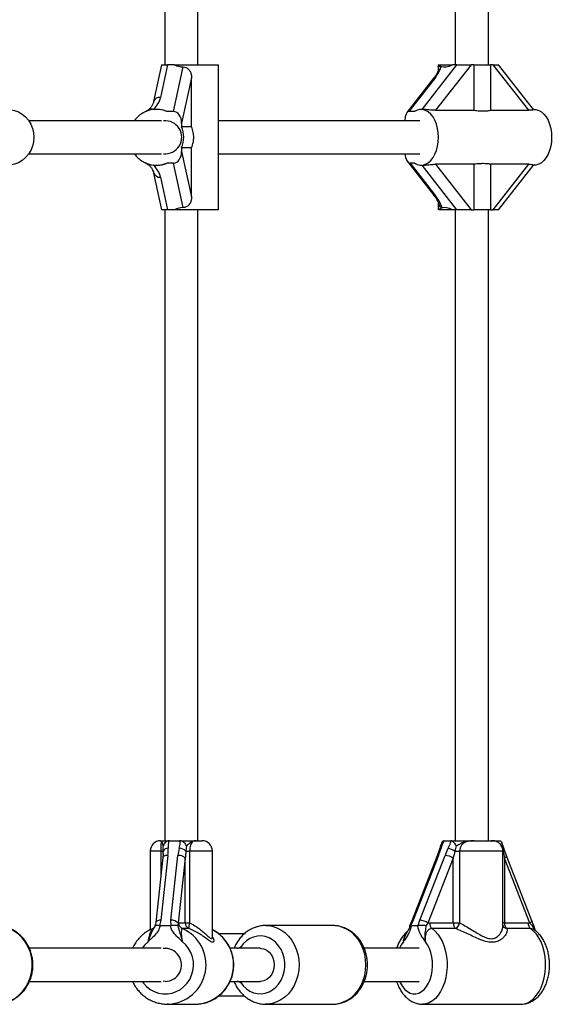
# Model space of a CAD drawing. Units: millimetres. Extents: x 2214 to 10724, y 1550 to 11309.
# Drawn here: x 6001 to 6255, y 7470 to 7946 of the extents above; entities that cross this region are included whole.
import ezdxf

# ---------------------------------------------------------------- set-up
doc = ezdxf.new("R2010")
doc.units = ezdxf.units.MM

msp = doc.modelspace()

# ---------------------------------------------------------------- linework, layer by layer
at = {"color": 7, "linetype": 'Continuous', "lineweight": 25, "ltscale": 50}
for p, q in [((6070.8, 8253.86), (6070.8, 7923.86)), ((6086.8, 7923.86), (6086.8, 8253.86)), ((6211.1, 8255.03), (6211.1, 7923.86)), ((6227.1, 7923.86), (6227.1, 8255.03)), ((6069.31, 7923.86), (6065.44, 7906.15)), ((6072.17, 7923.86), (6068.73, 7908.12)), ((6069.31, 7923.86), (6072.17, 7923.86)), ((6075.49, 7923.86), (6072.17, 7923.86)), ((6075.49, 7923.86), (6096.69, 7923.86)), ((6096.69, 7853.86), (6096.69, 7923.86)), ((6218.76, 7923.86), (6201.62, 7901.9)), ((6202.79, 7923.86), (6202.79, 7920.76)), ((6202.93, 7923.86), (6209.72, 7923.86)), ((6211.84, 7923.86), (6209.72, 7923.86)), ((6211.84, 7923.86), (6218.76, 7923.86)), ((6220.12, 7923.86), (6218.76, 7923.86)), ((6220.12, 7923.86), (6220.12, 7901.9)), ((6220.12, 7923.86), (6228.08, 7923.86)), ((6228.08, 7923.86), (6228.08, 7901.9)), ((6229.44, 7923.86), (6228.08, 7923.86)), ((6246.58, 7901.9), (6229.44, 7923.86)), ((6229.44, 7923.86), (6232.01, 7923.86)), ((6248.85, 7902.29), (6232.01, 7923.86)), ((6075.06, 7901.36), (6079.76, 7922.87)), ((6083.76, 7917.66), (6078.96, 7895.7)), ((6083.76, 7893.96), (6083.76, 7917.66)), ((6200.78, 7917.53), (6187.73, 7900.81)), ((6201.49, 7917.81), (6188.65, 7901.36)), ((6061.79, 7901.36), (6060.86, 7900.93)), ((6061.53, 7901.26), (6061.44, 7901.23)), ((6066.98, 7902.36), (6066.76, 7902.36)), ((6075.06, 7901.36), (6071.74, 7901.36)), ((6191.41, 7901.36), (6188.65, 7901.36)), ((6195.42, 7902.36), (6194.59, 7902.36)), ((6201.62, 7901.9), (6220.12, 7901.9)), ((6228.08, 7901.9), (6246.58, 7901.9)), ((6249.23, 7902.36), (6248.8, 7902.36)), ((6069.26, 7896.86), (6005.07, 7896.86)), ((6078.96, 7895.7), (6078.96, 7893.96)), ((6193.97, 7896.86), (6096.69, 7896.86)), ((6186.78, 7897.12), (6186.78, 7896.86)), ((6083.76, 7893.96), (6078.96, 7893.96)), ((6078.96, 7883.76), (6078.96, 7882.02)), ((6083.76, 7883.76), (6078.96, 7883.76)), ((6078.96, 7882.02), (6083.76, 7860.06)), ((6083.76, 7860.06), (6083.76, 7883.76)), ((6005.07, 7880.86), (6069.26, 7880.86)), ((6075.06, 7876.36), (6071.74, 7876.36)), ((6079.76, 7854.85), (6075.06, 7876.36)), ((6096.69, 7880.86), (6193.97, 7880.86)), ((6188.05, 7877.09), (6200.62, 7860.99)), ((6191.41, 7876.36), (6189.28, 7876.36)), ((6189.28, 7876.36), (6201.56, 7860.62)), ((6065.44, 7871.57), (6069.31, 7853.86)), ((6066.76, 7875.36), (6066.98, 7875.36)), ((6194.59, 7875.36), (6195.45, 7875.36)), ((6220.12, 7875.82), (6201.62, 7875.82)), ((6201.62, 7875.82), (6218.76, 7853.86)), ((6220.12, 7875.82), (6220.12, 7853.86)), ((6246.58, 7875.82), (6228.08, 7875.82)), ((6228.08, 7875.82), (6228.08, 7853.86)), ((6229.44, 7853.86), (6246.58, 7875.82)), ((6232.01, 7853.86), (6248.85, 7875.43)), ((6248.8, 7875.36), (6249.23, 7875.36)), ((6068.73, 7869.6), (6072.17, 7853.86)), ((6202.79, 7857.51), (6202.79, 7853.86)), ((6072.17, 7853.86), (6069.31, 7853.86)), ((6070.8, 7853.86), (6070.8, 7548.86)), ((6075.49, 7853.86), (6072.17, 7853.86)), ((6096.69, 7853.86), (6075.49, 7853.86)), ((6086.8, 7548.86), (6086.8, 7853.86)), ((6203.08, 7853.86), (6203.05, 7853.86)), ((6209.72, 7853.86), (6203.34, 7853.86)), ((6211.84, 7853.86), (6209.72, 7853.86)), ((6211.1, 7853.86), (6211.1, 7548.86)), ((6218.76, 7853.86), (6211.84, 7853.86)), ((6218.76, 7853.86), (6220.12, 7853.86)), ((6228.08, 7853.86), (6220.12, 7853.86)), ((6227.1, 7548.86), (6227.1, 7853.86)), ((6228.08, 7853.86), (6229.44, 7853.86)), ((6232.01, 7853.86), (6229.44, 7853.86)), ((6068.8, 7548.86), (6069.36, 7548.86)), ((6073.06, 7548.86), (6072.74, 7548.84)), ((6073.06, 7548.86), (6077.99, 7548.86)), ((6078.31, 7548.84), (6077.99, 7548.86)), ((6085.95, 7548.86), (6088.8, 7548.86)), ((6205.81, 7548.86), (6205.6, 7548.84)), ((6205.81, 7548.86), (6208.97, 7548.86)), ((6209.17, 7548.84), (6208.97, 7548.86)), ((6220.3, 7548.86), (6228.52, 7548.86)), ((6232.39, 7548.86), (6232.6, 7548.84)), ((6063.8, 7543.86), (6063.8, 7505.84)), ((6069, 7543.86), (6070.03, 7543.86)), ((6070.8, 7547.77), (6070.8, 7547.71)), ((6081.29, 7546.33), (6081.01, 7543.86)), ((6081.01, 7543.86), (6082.83, 7543.86)), ((6082.83, 7543.86), (6082.83, 7509.15)), ((6093.8, 7502.15), (6093.8, 7543.86)), ((6203.46, 7544.71), (6202.36, 7541.51)), ((6211.6, 7546.33), (6210.9, 7543.86)), ((6210.9, 7543.86), (6213.21, 7543.86)), ((6213.21, 7543.86), (6213.21, 7509.15)), ((6234.1, 7507.76), (6234.1, 7543.86)), ((6235.84, 7541.51), (6234.74, 7544.71)), ((6069.91, 7540.74), (6066.49, 7509.4)), ((6072.31, 7541.76), (6068.89, 7510.42)), ((6069.93, 7540.82), (6069.91, 7540.74)), ((6070.04, 7542.61), (6069.93, 7540.82)), ((6073.77, 7510.42), (6077.19, 7541.76)), ((6080.7, 7540.42), (6077.28, 7509.08)), ((6080.7, 7509.15), (6080.7, 7540.42)), ((6202.36, 7541.51), (6190.13, 7510.17)), ((6203.06, 7541.76), (6190.83, 7510.42)), ((6193.95, 7510.42), (6206.18, 7541.76)), ((6210.15, 7540.42), (6197.92, 7509.08)), ((6210.15, 7509.15), (6210.15, 7540.42)), ((6234.92, 7540.42), (6234.92, 7509.15)), ((6247.15, 7509.08), (6234.92, 7540.42)), ((6248.07, 7510.17), (6235.84, 7541.51)), ((6068.89, 7510.42), (6068.25, 7507.89)), ((6073.85, 7507.89), (6073.77, 7510.42)), ((6190.83, 7510.42), (6189.6, 7507.89)), ((6193.2, 7507.89), (6193.95, 7510.42)), ((6064.87, 7506.31), (6064.98, 7506.38)), ((6065.79, 7507.03), (6065.88, 7507.2)), ((6068.25, 7507.89), (6068.53, 7507.86)), ((6068.53, 7507.86), (6073.56, 7507.86)), ((6073.56, 7507.86), (6073.85, 7507.89)), ((6077.28, 7509.08), (6077.12, 7507.92)), ((6077.28, 7509.08), (6077.51, 7509.15)), ((6077.51, 7509.15), (6080.7, 7509.15)), ((6082.5, 7506.38), (6079.3, 7506.38)), ((6080.7, 7509.15), (6082.83, 7509.15)), ((6151.85, 7507.86), (6119.56, 7507.86)), ((6189.6, 7507.89), (6189.78, 7507.86)), ((6189.78, 7507.86), (6193, 7507.86)), ((6193, 7507.86), (6193.2, 7507.89)), ((6197.92, 7509.08), (6197.02, 7507.92)), ((6197.92, 7509.08), (6198.73, 7509.15)), ((6198.73, 7509.15), (6210.15, 7509.15)), ((6211.3, 7506.38), (6199.88, 7506.38)), ((6210.15, 7509.15), (6213.21, 7509.15)), ((6234.92, 7509.15), (6246.34, 7509.15)), ((6247.49, 7506.38), (6236.07, 7506.38)), ((6246.34, 7509.15), (6247.15, 7509.08)), ((6248.2, 7507.92), (6247.15, 7509.08)), ((6249.42, 7505.61), (6249.29, 7505.7)), ((6109.19, 7503.86), (6096.9, 7503.86)), ((6069.06, 7496.86), (6005.44, 7496.86)), ((6116.91, 7496.86), (6102.35, 7496.86)), ((6193.69, 7496.86), (6167.14, 7496.86)), ((6005.43, 7480.86), (6069.06, 7480.86)), ((6071.05, 7480.86), (6070.06, 7480.92)), ((6102.36, 7480.86), (6116.91, 7480.86)), ((6167.13, 7480.86), (6193.69, 7480.86)), ((6096.92, 7473.86), (6109.23, 7473.86)), ((6072.14, 7469.86), (6085.47, 7469.86)), ((6072.56, 7469.86), (6072.14, 7469.86)), ((6119.56, 7469.86), (6151.85, 7469.86)), ((6195.29, 7469.86), (6242.91, 7469.86))]:
    msp.add_line(p, q, dxfattribs=at)
at = {"color": 8, "linetype": 'Continuous', "lineweight": 25, "ltscale": 50}
for p, q in [((6195.06, 7902.36), (6211.84, 7923.86)), ((6203.05, 7921.47), (6203.05, 7923.33)), ((6211.84, 7853.86), (6195.06, 7875.36)), ((6203.05, 7853.86), (6203.05, 7856.82)), ((6069, 7543.86), (6063.8, 7543.86)), ((6069, 7532.39), (6069, 7543.86)), ((6093.8, 7543.86), (6082.83, 7543.86)), ((6234.1, 7543.86), (6213.21, 7543.86)), ((6234.33, 7543.86), (6234.1, 7543.86)), ((6234.92, 7509.15), (6234.1, 7509.15))]:
    msp.add_line(p, q, dxfattribs=at)
at = {"color": 7, "linetype": 'Continuous', "lineweight": 25, "ltscale": 50, "flags": 128}
for points in [[(5996.34, 7902.28), (5998.24, 7901.89), (6000.16, 7901.14), (6001.95, 7900.06), (6003.55, 7898.69), (6004.93, 7897.06), (6006.04, 7895.21), (6006.85, 7893.19), (6007.34, 7891.05), (6007.51, 7888.86), (6007.34, 7886.67), (6006.85, 7884.53), (6006.04, 7882.51), (6004.93, 7880.66), (6003.55, 7879.03), (6001.95, 7877.66), (6000.16, 7876.58), (5998.24, 7875.83), (5996.34, 7875.44)], [(6191.41, 7876.36), (6192.72, 7875.7), (6194.08, 7875.39), (6195.45, 7875.43), (6196.81, 7875.83), (6198.1, 7876.58), (6199.3, 7877.66), (6200.38, 7879.03), (6201.3, 7880.66), (6202.04, 7882.51), (6202.59, 7884.53), (6202.92, 7886.67), (6203.03, 7888.86), (6202.92, 7891.05), (6202.59, 7893.19), (6202.04, 7895.21), (6201.3, 7897.06), (6200.38, 7898.69), (6199.3, 7900.06), (6198.1, 7901.14), (6196.81, 7901.89), (6195.45, 7902.29), (6194.08, 7902.33), (6192.72, 7902.02), (6191.41, 7901.36)], [(6249.23, 7902.36), (6250.09, 7902.29), (6251.44, 7901.89), (6252.74, 7901.14), (6253.94, 7900.06), (6255.01, 7898.69), (6255.93, 7897.06), (6256.68, 7895.21), (6257.22, 7893.19), (6257.56, 7891.05), (6257.67, 7888.86), (6257.56, 7886.67), (6257.22, 7884.53), (6256.68, 7882.51), (6255.93, 7880.66), (6255.01, 7879.03), (6253.94, 7877.66), (6252.74, 7876.58), (6251.44, 7875.83), (6250.09, 7875.43), (6249.23, 7875.36)], [(6107.48, 7480.36), (6108.75, 7478.69), (6110.23, 7477.28), (6111.89, 7476.17), (6113.68, 7475.39), (6115.55, 7474.95), (6117.45, 7474.87), (6119.34, 7475.16), (6121.17, 7475.79), (6122.89, 7476.76), (6124.45, 7478.04), (6125.82, 7479.6), (6126.96, 7481.4), (6127.85, 7483.39), (6128.45, 7485.52), (6128.75, 7487.74), (6128.75, 7489.98), (6128.45, 7492.2), (6127.85, 7494.33), (6126.96, 7496.32), (6125.82, 7498.12), (6124.45, 7499.68), (6122.89, 7500.96), (6121.17, 7501.93), (6119.34, 7502.56), (6117.45, 7502.85), (6115.55, 7502.77), (6113.68, 7502.33), (6111.89, 7501.55), (6110.23, 7500.44), (6108.75, 7499.03), (6107.48, 7497.36)], [(6116.91, 7496.86), (6117.28, 7496.85), (6118.73, 7496.57), (6120.09, 7495.93), (6121.31, 7494.96), (6122.32, 7493.7), (6123.07, 7492.22), (6123.54, 7490.58), (6123.7, 7488.86)], [(6123.7, 7488.86), (6123.54, 7487.14), (6123.07, 7485.5), (6122.32, 7484.02), (6121.31, 7482.76), (6120.09, 7481.79), (6118.73, 7481.15), (6117.28, 7480.87), (6116.91, 7480.86)]]:
    msp.add_lwpolyline(points, dxfattribs=at)
at = {"color": 8, "linetype": 'Continuous', "lineweight": 25, "ltscale": 50, "flags": 128}
for points in [[(6072.31, 7541.76), (6071.75, 7541.73), (6071.23, 7541.66), (6070.78, 7541.53), (6070.41, 7541.37), (6070.14, 7541.16), (6069.97, 7540.93), (6069.93, 7540.82)], [(6203.06, 7541.76), (6202.73, 7541.73), (6202.5, 7541.66), (6202.37, 7541.53), (6202.36, 7541.51)], [(6235.84, 7541.51), (6235.85, 7541.37), (6235.77, 7541.16), (6235.58, 7540.93), (6235.29, 7540.68), (6234.92, 7540.42)], [(6068.89, 7510.42), (6068.33, 7510.39), (6067.81, 7510.32), (6067.36, 7510.19), (6066.99, 7510.03), (6066.71, 7509.82), (6066.54, 7509.59), (6066.49, 7509.4)], [(6190.83, 7510.42), (6190.5, 7510.39), (6190.27, 7510.32), (6190.14, 7510.19), (6190.12, 7510.17)], [(6248.07, 7510.17), (6248.08, 7510.03), (6248, 7509.82), (6247.81, 7509.59), (6247.53, 7509.34), (6247.15, 7509.08)], [(5989.11, 7469.86), (5991.53, 7470.04), (5993.91, 7470.57), (5996.19, 7471.45), (5998.34, 7472.65), (6000.32, 7474.16), (6002.09, 7475.95), (6003.61, 7477.97), (6004.86, 7480.21), (6005.82, 7482.6), (6006.46, 7485.12), (6006.77, 7487.7), (6006.75, 7490.31), (6006.4, 7492.88), (6005.73, 7495.39), (6004.74, 7497.77), (6003.46, 7499.98), (6001.91, 7501.98), (6000.11, 7503.74), (5998.11, 7505.22), (5995.95, 7506.38)], [(6119.59, 7507.86), (6120.54, 7507.82), (6122.74, 7507.49), (6124.87, 7506.8), (6126.9, 7505.78), (6128.8, 7504.43), (6130.52, 7502.8), (6132.03, 7500.9), (6133.31, 7498.77), (6134.33, 7496.46), (6135.08, 7494.01), (6135.53, 7491.46), (6135.68, 7488.86), (6135.53, 7486.26), (6135.08, 7483.71), (6134.33, 7481.26), (6133.31, 7478.95), (6132.03, 7476.82), (6130.52, 7474.92), (6128.8, 7473.29), (6126.9, 7471.94), (6124.87, 7470.92), (6122.74, 7470.23), (6120.54, 7469.9), (6119.46, 7469.86)], [(6151.85, 7469.86), (6152.84, 7469.9), (6155.03, 7470.23), (6157.16, 7470.92), (6159.2, 7471.94), (6161.09, 7473.29), (6162.81, 7474.92), (6164.32, 7476.82), (6165.6, 7478.95), (6166.63, 7481.26), (6167.37, 7483.71), (6167.82, 7486.26), (6167.97, 7488.86), (6167.82, 7491.46), (6167.37, 7494.01), (6166.63, 7496.46), (6165.6, 7498.77), (6164.32, 7500.9), (6162.81, 7502.8), (6161.09, 7504.43), (6159.2, 7505.78), (6157.16, 7506.8), (6155.03, 7507.49), (6152.84, 7507.82), (6151.85, 7507.86)], [(6199.88, 7506.38), (6201.34, 7505.22), (6202.68, 7503.74), (6203.88, 7501.98), (6204.92, 7499.98), (6205.78, 7497.77), (6206.45, 7495.39), (6206.9, 7492.88), (6207.13, 7490.31), (6207.15, 7487.7), (6206.94, 7485.12), (6206.51, 7482.6), (6205.87, 7480.21), (6205.03, 7477.97), (6204, 7475.95), (6202.82, 7474.16), (6201.49, 7472.65), (6200.05, 7471.45), (6198.51, 7470.57), (6196.92, 7470.04), (6195.32, 7469.86)], [(6242.91, 7469.86), (6244.53, 7470.04), (6246.12, 7470.57), (6247.66, 7471.45), (6249.1, 7472.65), (6250.43, 7474.16), (6251.62, 7475.95), (6252.64, 7477.97), (6253.48, 7480.21), (6254.12, 7482.6), (6254.55, 7485.12), (6254.76, 7487.7), (6254.75, 7490.31), (6254.51, 7492.88), (6254.06, 7495.39), (6253.4, 7497.77), (6252.54, 7499.98), (6251.49, 7501.98), (6250.29, 7503.74), (6248.95, 7505.22), (6247.49, 7506.38)], [(6062.75, 7499.98), (6061.12, 7498.48), (6059.83, 7496.86)], [(6059.83, 7480.86), (6060.49, 7479.97), (6062.01, 7478.36), (6063.77, 7477.01), (6065.71, 7475.97), (6067.79, 7475.26), (6069.95, 7474.91), (6072.14, 7474.91), (6074.31, 7475.26), (6076.39, 7475.97), (6078.33, 7477.01), (6080.08, 7478.36), (6081.6, 7479.97), (6082.85, 7481.82), (6083.8, 7483.84), (6084.42, 7486), (6084.69, 7488.23), (6084.62, 7490.47), (6084.19, 7492.67), (6083.43, 7494.78), (6082.34, 7496.73), (6080.97, 7498.48), (6079.34, 7499.98), (6079.34, 7499.98)], [(6186.08, 7499.98), (6185.03, 7498.48), (6184.21, 7496.86)], [(6184.21, 7480.86), (6184.63, 7479.97), (6185.6, 7478.36), (6186.73, 7477.01), (6187.97, 7475.97), (6189.3, 7475.26), (6190.69, 7474.91), (6192.09, 7474.91), (6193.48, 7475.26), (6194.81, 7475.97), (6196.05, 7477.01), (6197.18, 7478.36), (6198.15, 7479.97), (6198.95, 7481.82), (6199.56, 7483.84), (6199.96, 7486), (6200.13, 7488.23), (6200.08, 7490.47), (6199.81, 7492.67), (6199.32, 7494.78), (6198.63, 7496.73), (6197.75, 7498.48), (6196.7, 7499.98), (6196.7, 7499.98)]]:
    msp.add_lwpolyline(points, dxfattribs=at)
at = {"color": 8, "linetype": 'Continuous', "lineweight": 25, "ltscale": 2500}
for centre, radius, start, end in [((6201.41, 7916.97), 0.842, 84.3833, 138.0705), ((6068.26, 7905.18), 2.98, 80.9323, 160.989), ((6064.2, 7900.6), 2.01, 55.8305, 119.9983), ((6068.37, 7872.74), 3.16, 201.9925, 276.5103), ((6201.46, 7861.74), 1.12, 221.9295, 275.6167), ((6205.85, 7857.4), 2.85, 196.0212, 248.0248), ((6204.26, 7544.3), 0.9, 91.2332, 152.8951), ((6233.85, 7544.61), 0.894, 302.514, 6.3689), ((6071.68, 7488.91), 19.06, 272.6174, 66.4471), ((6085.01, 7488.92), 19.06, 271.3626, 62.5442), ((6236.5, 7509.04), 2.69, 207.2777, 260.7472)]:
    msp.add_arc(centre, radius, start, end, dxfattribs=at)
at = {"color": 7, "linetype": 'Continuous', "lineweight": 25, "ltscale": 2500}
for centre, radius, start, end in [((6066.94, 7889.14), 13.27, 118.0028, 143.878), ((6058.44, 7905.13), 4.84, 297.9285, 299.8911), ((6066.76, 7889.48), 12.88, 67.2799, 112.7201), ((6071.04, 7888.86), 7.98, 264.0793, 95.9207), ((6066.13, 7888.86), 13.81, 338.3255, 21.6745), ((6066.97, 7888.61), 13.31, 216.1785, 238.1351), ((6066.76, 7888.26), 12.9, 238.0967, 292.6974), ((6068.8, 7543.86), 5, 90, 180), ((6073.12, 7545.86), 3, 91.3317, 145.0902), ((6088.8, 7543.86), 5, 0, 90), ((6229.1, 7543.86), 5, 0, 62.9116), ((6072.29, 7542.64), 2.57, 86.7039, 151.5818), ((6077.32, 7539.53), 5.7, 49.5314, 85.012), ((6204.29, 7532.54), 13.11, 59.7322, 75.0212), ((6077.64, 7537.66), 4.12, 41.9596, 96.2449), ((6205.47, 7533.1), 8.69, 57.3707, 85.282), ((6074.21, 7506.32), 4.12, 41.9596, 96.2449), ((6193.24, 7501.76), 8.69, 57.3707, 85.282), ((6080.51, 7509.13), 3, 179.6537, 246.3313), ((6083.7, 7509.13), 3, 179.6537, 246.3313), ((6086.15, 7507.36), 3.77, 151.6006, 194.9412), ((6202.08, 7508.92), 3.35, 176.0425, 229.1201), ((6213.5, 7508.92), 3.35, 176.0425, 229.1201), ((6208.57, 7510.3), 4.78, 304.8935, 346.0681), ((6238.27, 7508.92), 3.35, 176.0425, 229.1201), ((6249.69, 7508.92), 3.35, 176.0425, 229.1201), ((6070.92, 7488.85), 7.99, 270.8986, 96.1717)]:
    msp.add_arc(centre, radius, start, end, dxfattribs=at)
for centre, major_axis, ratio, start_param, end_param in [((6083.19, 7936.36), (10.54, 10.54), 0.800845, 3.429532, 3.779803), ((6216.29, 7936.36), (12.74, 12.74), 0.35107, 3.293359, 3.866537), ((6196.49, 7917.81), (7.55, 7.55), 0.35107, 5.050017, 5.771752), ((6059.95, 7908.12), (7.02, 7.02), 0.800845, 4.677993, 5.387645), ((6064.03, 7888.86), (10.54, 10.54), 0.800845, 0.28794, 0.675256), ((6075.06, 7895.7), (0, 5.66), 0.69002, 4.712389, 6.283185), ((6188.65, 7897.12), (0, 4.24), 0.442011, 0, 1.570796), ((6075.06, 7882.02), (0, 5.66), 0.69002, 3.141593, 4.712389), ((6064.03, 7888.86), (-10.54, 10.54), 0.800845, 2.466337, 2.853653), ((6189.28, 7882.02), (0, 5.66), 0.442011, 1.776754, 3.141593), ((6059.95, 7869.6), (-7.02, 7.02), 0.800845, 4.037133, 4.746785), ((6195.94, 7860.62), (8.49, -8.49), 0.35107, 0.523516, 1.233168), ((6083.19, 7841.36), (-10.54, 10.54), 0.800845, 5.644975, 5.995246), ((6216.29, 7841.36), (12.74, -12.74), 0.35107, 2.928188, 3.191281), ((6216.29, 7841.36), (12.74, -12.74), 0.35107, 2.416648, 2.928188), ((6067.04, 7540.42), (0.7, 12), 0.243187, 4.890925, 4.946794), ((6066.46, 7541.76), (1.71, 11.97), 0.480427, 4.780841, 5.071714), ((6083.04, 7541.76), (1.71, 11.97), 0.480427, 1.348375, 1.639248), ((6083.63, 7540.42), (0.7, 12), 0.243187, 1.294044, 1.584918), ((6199.31, 7541.76), (5.08, 11.92), 0.267997, 4.826051, 5.116924), ((6209.93, 7541.76), (5.08, 11.92), 0.267997, 1.393585, 1.684458), ((6212.03, 7540.42), (2.4, 11.99), 0.150409, 1.309971, 1.600844), ((6236.8, 7540.42), (-2.4, 11.99), 0.150409, 1.249875, 1.540749)]:
    msp.add_ellipse(centre, major_axis=major_axis, ratio=ratio, start_param=start_param, end_param=end_param, dxfattribs=at)
at = {"color": 8, "linetype": 'Continuous', "lineweight": 25, "ltscale": 2500}
for centre, major_axis, ratio, start_param, end_param in [((6198.15, 7915.69), (4.37, 7.89), 0.307509, 5.790706, 6.067784), ((6067.04, 7540.42), (0.7, 12), 0.243187, 4.946794, 5.017384)]:
    msp.add_ellipse(centre, major_axis=major_axis, ratio=ratio, start_param=start_param, end_param=end_param, dxfattribs=at)
at = {"color": 7, "linetype": 'Continuous', "lineweight": 25, "ltscale": 50}
for points, knots in [([(6079.76, 7922.87), (6080.15, 7922.81), (6080.95, 7922.7), (6082.02, 7922.04), (6082.9, 7921.05), (6083.62, 7919.57), (6083.71, 7918.37), (6083.76, 7917.66)], [0, 0, 0, 0, 0.1676, 0.334876, 0.510254, 0.708942, 1, 1, 1, 1]), ([(6203.15, 7921.9), (6203.15, 7921.9), (6203.15, 7921.93), (6203.12, 7921.66), (6202.96, 7921.13), (6202.62, 7920.33), (6202.04, 7919.3), (6201.4, 7918.33), (6200.93, 7917.72), (6200.78, 7917.53)], [0, 0, 0, 0, 0.046658, 0.173419, 0.317411, 0.486817, 0.682757, 0.90129, 1, 1, 1, 1]), ([(6203.05, 7922.79), (6203.2, 7922.96), (6203.5, 7923.3), (6204.08, 7923.16), (6204.37, 7923.09)], [0, 0, 0, 0, 0.49818, 1, 1, 1, 1]), ([(6065.44, 7906.15), (6065.4, 7905.97), (6065.26, 7905.4), (6064.83, 7904.41), (6064.13, 7903.3), (6063.48, 7902.63), (6063.2, 7902.33)], [0, 0, 0, 0, 0.1468535, 0.4693756, 0.7686325, 1, 1, 1, 1]), ([(6063.2, 7902.33), (6063.18, 7902.32), (6062.94, 7902.08), (6062.4, 7901.71), (6061.87, 7901.4), (6061.55, 7901.28), (6061.53, 7901.26)], [0, 0, 0, 0, 0.031448, 0.434083, 0.949814, 1, 1, 1, 1]), ([(6201.62, 7901.9), (6201.06, 7901.91), (6200.04, 7901.94), (6198.36, 7902.11), (6196.87, 7902.28), (6195.89, 7902.36), (6195.49, 7902.36), (6195.42, 7902.35)], [0, 0, 0, 0, 0.2987326, 0.5448775, 0.7516572, 0.9593671, 1, 1, 1, 1]), ([(6220.12, 7901.9), (6221.06, 7901.8), (6222.69, 7901.64), (6224.77, 7901.57), (6226.61, 7901.64), (6227.55, 7901.81), (6228.08, 7901.9)], [0, 0, 0, 0, 0.286094, 0.499516, 0.719812, 1, 1, 1, 1]), ([(6248.82, 7902.27), (6248.84, 7902.27), (6248.93, 7902.23), (6248.68, 7902.1), (6247.99, 7901.94), (6247.11, 7901.91), (6246.58, 7901.9)], [0, 0, 0, 0, 0.063314, 0.310297, 0.590107, 1, 1, 1, 1]), ([(6083.76, 7883.76), (6084.09, 7884.71), (6084.67, 7886.36), (6084.86, 7888.88), (6084.67, 7891.38), (6084.09, 7893.03), (6083.76, 7893.96)], [0, 0, 0, 0, 0.286094, 0.499516, 0.719812, 1, 1, 1, 1]), ([(6061.44, 7876.63), (6061.58, 7876.57), (6062.11, 7876.3), (6062.9, 7875.68), (6063.82, 7874.78), (6064.59, 7873.73), (6065.16, 7872.62), (6065.35, 7871.92), (6065.44, 7871.57)], [0, 0, 0, 0, 0.052319, 0.202553, 0.378298, 0.577503, 0.795505, 1, 1, 1, 1]), ([(6195.45, 7875.37), (6195.62, 7875.37), (6196.1, 7875.37), (6197.14, 7875.47), (6198.45, 7875.62), (6200.04, 7875.78), (6201.03, 7875.81), (6201.62, 7875.82)], [0, 0, 0, 0, 0.1047162, 0.2846296, 0.4732566, 0.6869546, 1, 1, 1, 1]), ([(6228.08, 7875.82), (6227.54, 7875.92), (6226.6, 7876.08), (6224.74, 7876.15), (6222.68, 7876.08), (6221.04, 7875.91), (6220.12, 7875.82)], [0, 0, 0, 0, 0.286094, 0.499516, 0.719812, 1, 1, 1, 1]), ([(6246.58, 7875.82), (6247.09, 7875.81), (6248, 7875.78), (6248.71, 7875.62), (6248.97, 7875.47), (6248.85, 7875.44), (6248.85, 7875.44)], [0, 0, 0, 0, 0.391184, 0.713506, 0.98428, 1, 1, 1, 1]), ([(6083.76, 7860.06), (6083.71, 7859.38), (6083.62, 7858.14), (6082.86, 7856.58), (6081.82, 7855.5), (6080.72, 7854.95), (6080.01, 7854.88), (6079.76, 7854.85)], [0, 0, 0, 0, 0.2779628, 0.5069941, 0.6993972, 0.8926657, 1, 1, 1, 1]), ([(6200.62, 7860.99), (6200.81, 7860.73), (6201.36, 7860.01), (6202.06, 7858.94), (6202.64, 7857.89), (6202.97, 7857.1), (6203.07, 7856.78), (6203.11, 7856.64)], [0, 0, 0, 0, 0.1484566, 0.421581, 0.6461541, 0.8417615, 1, 1, 1, 1]), ([(6203.11, 7856.63), (6203.11, 7856.63), (6203.1, 7856.67), (6203.13, 7856.53), (6203.15, 7856.3), (6203.14, 7856.05), (6203.14, 7855.96)], [0, 0, 0, 0, 0.0275754, 0.3494209, 0.7693006, 1, 1, 1, 1]), ([(6069, 7543.86), (6069.01, 7544.37), (6069.02, 7545.4), (6069.09, 7546.76), (6069.19, 7547.86), (6069.27, 7548.53), (6069.31, 7548.83), (6069.34, 7548.85), (6069.36, 7548.86)], [0, 0, 0, 0, 0.142943, 0.288736, 0.445293, 0.629278, 0.812745, 1, 1, 1, 1]), ([(6070.12, 7546.33), (6070.11, 7546.35), (6070.04, 7546.72), (6069.75, 7547.59), (6069.54, 7548.54), (6069.41, 7548.81), (6069.37, 7548.86), (6069.36, 7548.86), (6069.36, 7548.86), (6069.36, 7548.86), (6069.36, 7548.86)], [0, 0, 0, 0, 0.016164, 0.288687, 0.514725, 0.82388, 0.944355, 0.985565, 0.996708, 1, 1, 1, 1]), ([(6069.36, 7548.86), (6069.36, 7548.86), (6069.4, 7548.86), (6069.55, 7548.86), (6070.02, 7548.86), (6070.87, 7548.86), (6072.06, 7548.86), (6072.47, 7548.86), (6072.69, 7548.86)], [0, 0, 0, 0, 0.003569, 0.061941, 0.192074, 0.505597, 0.739441, 1, 1, 1, 1]), ([(6072.74, 7548.84), (6072.43, 7548.78), (6071.8, 7548.64), (6071.03, 7548.08), (6070.43, 7547.3), (6070.19, 7546.67), (6070.12, 7546.34), (6070.12, 7546.33)], [0, 0, 0, 0, 0.234549, 0.468158, 0.726843, 0.996855, 1, 1, 1, 1]), ([(6072.74, 7548.84), (6072.67, 7548.51), (6072.4, 7547.3), (6072.43, 7546.09), (6072.44, 7545.2)], [0, 0, 0, 0, 0.27223, 1, 1, 1, 1]), ([(6073.12, 7548.86), (6073.13, 7548.86), (6073.13, 7548.86), (6073.07, 7548.86), (6073.06, 7548.86)], [0, 0, 0, 0, 0.900104, 1, 1, 1, 1]), ([(6077.81, 7545.2), (6077.82, 7545.23), (6078.04, 7546.11), (6078.3, 7547.33), (6078.31, 7548.51), (6078.31, 7548.84)], [0, 0, 0, 0, 0.026491, 0.727787, 1, 1, 1, 1]), ([(6077.99, 7548.86), (6078.04, 7548.86), (6078.34, 7548.86), (6079.25, 7548.86), (6080.94, 7548.86), (6082.89, 7548.86), (6084.32, 7548.86), (6085.27, 7548.86), (6085.63, 7548.86), (6085.88, 7548.86), (6085.94, 7548.86), (6085.95, 7548.86)], [0, 0, 0, 0, 0.040276, 0.241489, 0.435123, 0.630051, 0.85945, 0.902802, 0.974281, 0.997389, 1, 1, 1, 1]), ([(6081.29, 7546.33), (6081.29, 7546.34), (6081.15, 7546.67), (6080.81, 7547.3), (6080.1, 7548.08), (6079.24, 7548.64), (6078.62, 7548.78), (6078.31, 7548.84)], [0, 0, 0, 0, 0.003145, 0.273157, 0.531842, 0.765451, 1, 1, 1, 1]), ([(6085.95, 7548.86), (6085.94, 7548.86), (6085.93, 7548.86), (6085.87, 7548.86), (6085.7, 7548.86), (6085.01, 7548.83), (6083.96, 7548.61), (6082.7, 7547.65), (6081.84, 7546.8), (6081.39, 7546.42), (6081.29, 7546.33)], [0, 0, 0, 0, 0.003292, 0.0103, 0.043618, 0.120682, 0.485118, 0.708657, 0.936534, 1, 1, 1, 1]), ([(6085.95, 7548.86), (6085.91, 7548.86), (6085.64, 7548.86), (6085.1, 7548.81), (6084.35, 7548.52), (6083.68, 7547.86), (6083.19, 7546.76), (6082.88, 7545.4), (6082.85, 7544.37), (6082.83, 7543.86)], [0, 0, 0, 0, 0.02316, 0.195866, 0.370742, 0.554721, 0.711274, 0.857062, 1, 1, 1, 1]), ([(6204.64, 7548.02), (6204.63, 7548), (6204.31, 7547.32), (6203.91, 7546.19), (6203.59, 7545.12), (6203.47, 7544.72)], [0, 0, 0, 0, 0.017515, 0.62893, 1, 1, 1, 1]), ([(6205.6, 7548.84), (6205.45, 7548.51), (6204.89, 7547.3), (6204.52, 7546.09), (6204.24, 7545.2)], [0, 0, 0, 0, 0.27223, 1, 1, 1, 1]), ([(6205.6, 7548.84), (6205.4, 7548.77), (6205.01, 7548.63), (6204.72, 7548.29), (6204.65, 7548.04), (6204.64, 7548.02)], [0, 0, 0, 0, 0.48275, 0.963565, 1, 1, 1, 1]), ([(6207.68, 7545.2), (6207.7, 7545.23), (6208.12, 7546.11), (6208.68, 7547.33), (6209.06, 7548.51), (6209.17, 7548.84)], [0, 0, 0, 0, 0.026491, 0.727787, 1, 1, 1, 1]), ([(6208.97, 7548.86), (6209.1, 7548.86), (6209.89, 7548.86), (6211.5, 7548.86), (6213.79, 7548.86), (6216.17, 7548.86), (6217.98, 7548.86), (6219.3, 7548.86), (6219.82, 7548.86), (6220.19, 7548.86), (6220.29, 7548.86), (6220.3, 7548.86)], [0, 0, 0, 0, 0.040276, 0.241489, 0.435123, 0.630051, 0.85945, 0.902802, 0.974281, 0.997389, 1, 1, 1, 1]), ([(6211.6, 7546.33), (6211.6, 7546.34), (6211.43, 7546.67), (6211.06, 7547.3), (6210.43, 7548.08), (6209.77, 7548.64), (6209.37, 7548.78), (6209.17, 7548.84)], [0, 0, 0, 0, 0.003145, 0.273157, 0.531842, 0.765451, 1, 1, 1, 1]), ([(6220.3, 7548.86), (6220.29, 7548.86), (6220.26, 7548.86), (6220.13, 7548.86), (6219.79, 7548.86), (6218.38, 7548.83), (6216.35, 7548.61), (6214.01, 7547.65), (6212.6, 7546.8), (6211.78, 7546.42), (6211.6, 7546.33)], [0, 0, 0, 0, 0.003292, 0.0103, 0.043618, 0.120682, 0.485118, 0.708657, 0.936534, 1, 1, 1, 1]), ([(6220.3, 7548.86), (6220.23, 7548.86), (6219.62, 7548.86), (6218.45, 7548.81), (6216.79, 7548.52), (6215.28, 7547.86), (6214.11, 7546.76), (6213.35, 7545.4), (6213.25, 7544.37), (6213.21, 7543.86)], [0, 0, 0, 0, 0.0231597, 0.1958656, 0.3707425, 0.5547211, 0.7112737, 0.8570616, 1, 1, 1, 1]), ([(6233.75, 7546.33), (6233.72, 7546.35), (6233.24, 7546.72), (6232.57, 7547.59), (6231.19, 7548.54), (6229.95, 7548.81), (6229.02, 7548.86), (6228.67, 7548.86), (6228.56, 7548.86), (6228.53, 7548.86), (6228.52, 7548.86)], [0, 0, 0, 0, 0.016164, 0.288687, 0.514725, 0.82388, 0.944355, 0.985565, 0.996708, 1, 1, 1, 1]), ([(6228.52, 7548.86), (6228.53, 7548.86), (6228.6, 7548.86), (6228.81, 7548.86), (6229.28, 7548.86), (6229.68, 7548.86), (6230.08, 7548.86), (6230.75, 7548.86), (6231.92, 7548.86), (6232.39, 7548.86)], [0, 0, 0, 0, 0.0026125, 0.0453456, 0.1406137, 0.370138, 0.5413312, 0.8152282, 1, 1, 1, 1]), ([(6232.6, 7548.84), (6232.8, 7548.78), (6233.2, 7548.64), (6233.58, 7548.08), (6233.79, 7547.3), (6233.79, 7546.67), (6233.75, 7546.34), (6233.75, 7546.33)], [0, 0, 0, 0, 0.234549, 0.468158, 0.726843, 0.996855, 1, 1, 1, 1]), ([(6234.74, 7544.71), (6234.73, 7544.72), (6234.54, 7545.38), (6234.21, 7546.5), (6233.73, 7547.59), (6233.53, 7548.03)], [0, 0, 0, 0, 0.009196, 0.603924, 1, 1, 1, 1]), ([(6070.03, 7543.86), (6070.03, 7543.9), (6070.02, 7544.74), (6070.07, 7545.56), (6070.12, 7546.33)], [0, 0, 0, 0, 0.044012, 1, 1, 1, 1]), ([(6234.33, 7543.86), (6234.32, 7543.9), (6234.21, 7544.74), (6233.98, 7545.56), (6233.75, 7546.33)], [0, 0, 0, 0, 0.044012, 1, 1, 1, 1]), ([(6190.12, 7510.17), (6190.07, 7510.05), (6189.87, 7509.53), (6189.52, 7508.83), (6189.21, 7508.26), (6189.13, 7508.1)], [0, 0, 0, 0, 0.17267, 0.768734, 1, 1, 1, 1]), ([(6249.07, 7508.1), (6249.04, 7508.16), (6248.78, 7508.64), (6248.41, 7509.33), (6248.17, 7509.96), (6248.08, 7510.17)], [0, 0, 0, 0, 0.090383, 0.688552, 1, 1, 1, 1]), ([(5988.94, 7469.89), (5989.17, 7469.88), (5990.17, 7469.83), (5991.95, 7470.06), (5994.23, 7470.58), (5996.41, 7471.43), (5998.47, 7472.56), (6000.38, 7473.96), (6002.11, 7475.61), (6003.61, 7477.47), (6004.88, 7479.53), (6005.89, 7481.75), (6006.62, 7484.09), (6007.06, 7486.51), (6007.2, 7488.97), (6007.03, 7491.43), (6006.57, 7493.86), (6005.8, 7496.2), (6004.76, 7498.42), (6003.45, 7500.48), (6001.9, 7502.34), (6000.13, 7503.97), (5998.25, 7505.32), (5996.9, 7505.98), (5996.26, 7506.3)], [0, 0, 0, 0, 0.013816, 0.060437, 0.107026, 0.153624, 0.200275, 0.247014, 0.293867, 0.340847, 0.387958, 0.435194, 0.482542, 0.529986, 0.577507, 0.625086, 0.672698, 0.720317, 0.767916, 0.815468, 0.862944, 0.910316, 0.957561, 1, 1, 1, 1]), ([(6064.86, 7506.34), (6064.61, 7506.23), (6063.61, 7505.81), (6061.98, 7504.85), (6060.04, 7503.4), (6058.3, 7501.69), (6056.81, 7499.77), (6055.79, 7498.14), (6055.36, 7497.13), (6055.25, 7496.86)], [0, 0, 0, 0, 0.059806, 0.235119, 0.410559, 0.586135, 0.761871, 0.937777, 1, 1, 1, 1]), ([(6068.53, 7507.86), (6068.39, 7507.26), (6068.02, 7505.69), (6066.83, 7504.04), (6065.21, 7502.36), (6063.97, 7501.25), (6063.04, 7500.29), (6062.8, 7500.03), (6062.76, 7499.99), (6062.75, 7499.98)], [0, 0, 0, 0, 0.184284, 0.478969, 0.594883, 0.893175, 0.980815, 0.998373, 1, 1, 1, 1]), ([(6065.85, 7507.04), (6065.85, 7507.02), (6065.83, 7506.99), (6065.58, 7506.69), (6065.2, 7506.38), (6064.86, 7506.28), (6064.75, 7506.25)], [0, 0, 0, 0, 0.2651192, 0.548708, 0.8542758, 1, 1, 1, 1]), ([(6066.12, 7507.98), (6066.1, 7507.85), (6066.06, 7507.57), (6065.92, 7507.33), (6065.85, 7507.21)], [0, 0, 0, 0, 0.484363, 1, 1, 1, 1]), ([(6066.51, 7509.58), (6066.49, 7509.43), (6066.44, 7508.94), (6066.29, 7508.39), (6066.15, 7507.99), (6066.15, 7507.99)], [0, 0, 0, 0, 0.294469, 0.994909, 1, 1, 1, 1]), ([(6066.18, 7507.97), (6066.2, 7508.01), (6066.24, 7508.09), (6066.67, 7508.11), (6067.35, 7508.06), (6067.95, 7507.95), (6068.25, 7507.89)], [0, 0, 0, 0, 0.2223102, 0.4840259, 0.741972, 1, 1, 1, 1]), ([(6079.34, 7499.98), (6079.34, 7499.99), (6079.29, 7500.03), (6079.05, 7500.29), (6078.12, 7501.25), (6076.65, 7502.55), (6075.07, 7504.3), (6073.99, 7506), (6073.7, 7507.27), (6073.56, 7507.86)], [0, 0, 0, 0, 0.0016267, 0.0191751, 0.1067718, 0.4049164, 0.612977, 0.8197312, 1, 1, 1, 1]), ([(6073.85, 7507.89), (6074.18, 7507.95), (6074.83, 7508.06), (6075.77, 7508.12), (6076.56, 7508.09), (6076.95, 7508), (6077.1, 7507.93), (6077.12, 7507.92), (6077.12, 7507.92)], [0, 0, 0, 0, 0.237315, 0.474554, 0.714414, 0.962559, 0.995953, 1, 1, 1, 1]), ([(6077.12, 7507.92), (6077.16, 7507.71), (6077.3, 7506.96), (6077.68, 7505.82), (6078.13, 7504.2), (6078.65, 7502.24), (6079.1, 7500.75), (6079.34, 7499.99), (6079.34, 7499.98)], [0, 0, 0, 0, 0.076901, 0.278254, 0.47948, 0.732926, 0.997768, 1, 1, 1, 1]), ([(6079.3, 7506.38), (6079.19, 7506.33), (6078.98, 7506.21), (6078.78, 7505.33), (6078.74, 7504), (6078.89, 7502.15), (6079.18, 7500.76), (6079.34, 7499.98)], [0, 0, 0, 0, 0.172553, 0.347755, 0.532917, 0.741403, 1, 1, 1, 1]), ([(6085.2, 7469.89), (6085.4, 7469.88), (6086.39, 7469.82), (6088.19, 7470.03), (6090.54, 7470.52), (6092.82, 7471.34), (6094.97, 7472.45), (6096.96, 7473.83), (6098.77, 7475.45), (6100.35, 7477.31), (6101.68, 7479.35), (6102.75, 7481.55), (6103.53, 7483.88), (6104.01, 7486.29), (6104.18, 7488.75), (6104.04, 7491.2), (6103.59, 7493.62), (6102.83, 7495.96), (6101.79, 7498.19), (6100.47, 7500.25), (6098.9, 7502.13), (6097.1, 7503.77), (6095.39, 7505.02), (6094.24, 7505.6), (6093.8, 7505.82)], [0, 0, 0, 0, 0.011462, 0.05926, 0.107047, 0.154833, 0.202633, 0.250457, 0.298317, 0.346219, 0.394166, 0.44216, 0.490197, 0.538275, 0.586385, 0.63452, 0.682668, 0.730816, 0.778954, 0.827072, 0.875159, 0.923207, 0.971211, 1, 1, 1, 1]), ([(6119.59, 7507.84), (6119.51, 7507.85), (6118.7, 7507.9), (6117.16, 7507.7), (6115.03, 7507.23), (6112.97, 7506.42), (6111.03, 7505.33), (6109.23, 7503.97), (6107.6, 7502.36), (6106.17, 7500.52), (6105.04, 7498.68), (6104.5, 7497.4), (6104.28, 7496.86)], [0, 0, 0, 0, 0.012682, 0.124514, 0.236128, 0.347819, 0.459894, 0.57259, 0.686043, 0.800288, 0.915271, 1, 1, 1, 1]), ([(6151.58, 7469.9), (6151.87, 7469.89), (6152.89, 7469.83), (6154.63, 7470.08), (6156.75, 7470.62), (6158.79, 7471.47), (6160.71, 7472.61), (6162.48, 7474.01), (6164.08, 7475.66), (6165.48, 7477.54), (6166.66, 7479.6), (6167.59, 7481.83), (6168.26, 7484.18), (6168.66, 7486.61), (6168.78, 7489.08), (6168.61, 7491.55), (6168.16, 7493.99), (6167.43, 7496.34), (6166.43, 7498.57), (6165.18, 7500.64), (6163.69, 7502.5), (6162, 7504.13), (6160.13, 7505.49), (6158.12, 7506.57), (6156.01, 7507.33), (6153.88, 7507.79), (6152.45, 7507.83), (6151.76, 7507.85)], [0, 0, 0, 0, 0.0159361, 0.0559108, 0.0958221, 0.1357814, 0.1758951, 0.2162417, 0.256864, 0.2977681, 0.3389308, 0.3803113, 0.4218647, 0.4635505, 0.5053382, 0.5472057, 0.589133, 0.6310978, 0.6730701, 0.715004, 0.7568369, 0.7984936, 0.8398978, 0.8809894, 0.9217409, 0.9621681, 1, 1, 1, 1]), ([(6188.18, 7505.19), (6187.79, 7504.87), (6186.9, 7504.12), (6185.68, 7502.67), (6184.5, 7500.88), (6183.51, 7498.93), (6183.02, 7497.53), (6182.78, 7496.86)], [0, 0, 0, 0, 0.156541, 0.365559, 0.58047, 0.799507, 1, 1, 1, 1]), ([(6189.78, 7507.86), (6189.69, 7507.26), (6189.45, 7505.69), (6188.69, 7504.04), (6187.65, 7502.36), (6186.86, 7501.25), (6186.26, 7500.29), (6186.11, 7500.03), (6186.08, 7499.99), (6186.08, 7499.98)], [0, 0, 0, 0, 0.184284, 0.478969, 0.594883, 0.893175, 0.980815, 0.998373, 1, 1, 1, 1]), ([(6189.11, 7508.09), (6189.09, 7507.9), (6189.04, 7507.33), (6188.78, 7506.46), (6188.39, 7505.5), (6188.03, 7504.92), (6187.85, 7504.62)], [0, 0, 0, 0, 0.138111, 0.397891, 0.687382, 1, 1, 1, 1]), ([(6189.15, 7508.09), (6189.16, 7508.08), (6189.16, 7508.05), (6189.45, 7507.95), (6189.6, 7507.89)], [0, 0, 0, 0, 0.448882, 1, 1, 1, 1]), ([(6196.7, 7499.98), (6196.7, 7499.99), (6196.67, 7500.03), (6196.52, 7500.29), (6195.92, 7501.25), (6194.98, 7502.55), (6193.96, 7504.3), (6193.28, 7506), (6193.09, 7507.27), (6193, 7507.86)], [0, 0, 0, 0, 0.001627, 0.019175, 0.106772, 0.404916, 0.612977, 0.819731, 1, 1, 1, 1]), ([(6193.2, 7507.89), (6193.45, 7507.95), (6193.95, 7508.06), (6194.92, 7508.12), (6195.94, 7508.09), (6196.63, 7508), (6196.97, 7507.93), (6197.01, 7507.92), (6197.02, 7507.92)], [0, 0, 0, 0, 0.237315, 0.474554, 0.714414, 0.962559, 0.995953, 1, 1, 1, 1]), ([(6197.02, 7507.92), (6196.99, 7507.71), (6196.89, 7506.96), (6196.7, 7505.82), (6196.41, 7504.2), (6196.33, 7502.24), (6196.55, 7500.75), (6196.7, 7499.99), (6196.7, 7499.98)], [0, 0, 0, 0, 0.076901, 0.278254, 0.47948, 0.732926, 0.997768, 1, 1, 1, 1]), ([(6199.88, 7506.38), (6199.47, 7506.33), (6198.65, 7506.21), (6197.62, 7505.33), (6196.88, 7504), (6196.49, 7502.15), (6196.63, 7500.76), (6196.7, 7499.98)], [0, 0, 0, 0, 0.172553, 0.347755, 0.532917, 0.741403, 1, 1, 1, 1]), ([(6236.07, 7506.38), (6236.13, 7506.04), (6236.26, 7505.27), (6235.76, 7503.86), (6234.8, 7502.46), (6233.5, 7501.26), (6231.85, 7500.27), (6229.57, 7499.66), (6226.49, 7499.91), (6223.28, 7501.01), (6220.09, 7502.44), (6217.14, 7503.85), (6214.18, 7505.23), (6212.26, 7506), (6211.3, 7506.38)], [0, 0, 0, 0, 0.072899, 0.161218, 0.249622, 0.318922, 0.388131, 0.477673, 0.567895, 0.672125, 0.755468, 0.838851, 0.919496, 1, 1, 1, 1]), ([(6242.89, 7469.88), (6243.4, 7469.89), (6244.51, 7469.92), (6246.19, 7470.34), (6247.88, 7471.04), (6249.47, 7472.02), (6250.96, 7473.27), (6252.31, 7474.78), (6253.52, 7476.53), (6254.56, 7478.51), (6255.41, 7480.67), (6256.05, 7482.98), (6256.47, 7485.37), (6256.67, 7487.82), (6256.66, 7490.29), (6256.42, 7492.74), (6255.96, 7495.14), (6255.27, 7497.44), (6254.37, 7499.62), (6253.24, 7501.65), (6251.9, 7503.45), (6250.58, 7504.82), (6249.65, 7505.48), (6249.31, 7505.72)], [0, 0, 0, 0, 0.0372756, 0.0812397, 0.1252642, 0.1699615, 0.2158196, 0.2631002, 0.3117484, 0.3614106, 0.4116108, 0.4619049, 0.5121229, 0.5622606, 0.6123923, 0.6626271, 0.7130541, 0.7637972, 0.8149503, 0.8665233, 0.9182905, 0.9696823, 1, 1, 1, 1]), ([(6248.2, 7507.92), (6248.2, 7507.92), (6248.24, 7507.93), (6248.49, 7508), (6248.86, 7508.08), (6249.09, 7508.12), (6249.05, 7508.09), (6249.05, 7508.09)], [0, 0, 0, 0, 0.007086, 0.065095, 0.499598, 0.919583, 1, 1, 1, 1]), ([(6250.02, 7505.2), (6249.98, 7505.26), (6249.76, 7505.61), (6249.48, 7506.29), (6249.19, 7507.2), (6249.12, 7507.83), (6249.09, 7508.09)], [0, 0, 0, 0, 0.074439, 0.44882, 0.768571, 1, 1, 1, 1]), ([(6093.81, 7501.96), (6093.81, 7501.96), (6093.82, 7501.93), (6093.79, 7501.98), (6093.81, 7502.13), (6093.81, 7502.14)], [0, 0, 0, 0, 0.167257, 0.946247, 1, 1, 1, 1]), ([(6055.23, 7480.86), (6055.55, 7480.19), (6056.24, 7478.79), (6057.62, 7476.84), (6059.26, 7475.03), (6061.12, 7473.46), (6063.16, 7472.14), (6065.36, 7471.1), (6067.66, 7470.35), (6070.04, 7469.95), (6071.69, 7469.8), (6072.52, 7469.87), (6072.56, 7469.87)], [0, 0, 0, 0, 0.102252, 0.214168, 0.326005, 0.437748, 0.549384, 0.660908, 0.772324, 0.883645, 0.994889, 1, 1, 1, 1]), ([(6104.25, 7480.86), (6104.56, 7480.16), (6105.2, 7478.73), (6106.49, 7476.75), (6108.01, 7474.92), (6109.73, 7473.33), (6111.63, 7472.02), (6113.66, 7470.99), (6115.78, 7470.29), (6117.73, 7469.91), (6118.96, 7469.9), (6119.45, 7469.9)], [0, 0, 0, 0, 0.110487, 0.2285076, 0.3462095, 0.4633766, 0.5797989, 0.6953196, 0.8098815, 0.9235514, 1, 1, 1, 1]), ([(6182.8, 7480.86), (6182.9, 7480.55), (6183.22, 7479.47), (6184.01, 7477.76), (6185.16, 7475.76), (6186.53, 7473.99), (6188.04, 7472.54), (6189.63, 7471.42), (6191.31, 7470.58), (6193.1, 7470.05), (6194.48, 7469.82), (6195.22, 7469.88), (6195.34, 7469.89)], [0, 0, 0, 0, 0.049263, 0.172502, 0.296722, 0.421222, 0.544554, 0.652295, 0.756997, 0.869707, 0.97902, 1, 1, 1, 1])]:
    msp.add_open_spline(points, degree=3, knots=knots, dxfattribs=at)
at = {"color": 8, "linetype": 'Continuous', "lineweight": 25, "ltscale": 50}
for points, knots in [([(6203.08, 7853.86), (6203.12, 7854.44), (6203.17, 7855.14), (6203.14, 7855.78), (6203.13, 7855.88)], [0, 0, 0, 0, 0.836684, 1, 1, 1, 1]), ([(6231.35, 7548.27), (6231.25, 7548.34), (6230.75, 7548.67), (6229.79, 7548.81), (6228.95, 7548.84), (6228.52, 7548.86)], [0, 0, 0, 0, 0.115289, 0.553126, 1, 1, 1, 1]), ([(6062.75, 7499.98), (6062.75, 7499.99), (6062.78, 7500.06), (6062.9, 7500.44), (6063.39, 7501.91), (6064.05, 7503.7), (6065, 7505.56), (6065.48, 7506.46), (6065.79, 7507.03)], [0, 0, 0, 0, 0.002522, 0.026923, 0.15242, 0.587188, 0.739076, 1, 1, 1, 1]), ([(6062.75, 7499.98), (6062.76, 7500.01), (6062.93, 7500.77), (6063.26, 7502.17), (6063.74, 7504), (6064.18, 7505.33), (6064.57, 7506.15), (6064.78, 7506.26), (6064.87, 7506.31)], [0, 0, 0, 0, 0.007681, 0.271554, 0.490446, 0.684849, 0.868795, 1, 1, 1, 1]), ([(6093.8, 7502.44), (6093.82, 7502.42), (6094.12, 7502), (6094.35, 7501.27), (6094.56, 7500.27), (6094.25, 7499.66), (6093.26, 7499.91), (6091.7, 7501.01), (6089.76, 7502.44), (6087.66, 7503.85), (6085.27, 7505.23), (6083.42, 7506), (6082.5, 7506.38)], [0, 0, 0, 0, 0.005153, 0.09703, 0.188787, 0.307502, 0.427118, 0.565305, 0.6758, 0.78635, 0.893269, 1, 1, 1, 1]), ([(6082.83, 7509.15), (6083.69, 7508.71), (6085.43, 7507.82), (6087.66, 7506.24), (6089.62, 7504.61), (6091.06, 7503.27), (6092.1, 7502.32), (6092.97, 7501.62), (6093.69, 7501.34), (6093.74, 7501.89), (6093.77, 7502.14)], [0, 0, 0, 0, 0.142396, 0.285022, 0.427677, 0.570159, 0.654739, 0.73913, 0.879305, 1, 1, 1, 1]), ([(6213.21, 7509.15), (6214.07, 7508.71), (6215.79, 7507.82), (6218.39, 7506.24), (6220.97, 7504.61), (6223.21, 7503.27), (6225.09, 7502.32), (6226.97, 7501.61), (6229.13, 7501.36), (6231.01, 7502.1), (6232.31, 7503.24), (6233.29, 7504.63), (6233.97, 7506.21), (6234.04, 7507.26), (6234.08, 7507.76)], [0, 0, 0, 0, 0.092131, 0.18441, 0.276708, 0.368894, 0.423617, 0.478218, 0.568912, 0.660187, 0.734676, 0.809356, 0.909204, 1, 1, 1, 1]), ([(6249.29, 7505.7), (6249.11, 7505.85), (6248.55, 7506.29), (6247.92, 7506.35), (6247.49, 7506.38)], [0, 0, 0, 0, 0.33418, 1, 1, 1, 1]), ([(6249.85, 7505.32), (6249.74, 7505.49), (6249.3, 7506.15), (6248.65, 7506.96), (6248.3, 7507.71), (6248.2, 7507.92)], [0, 0, 0, 0, 0.190021, 0.776143, 1, 1, 1, 1]), ([(6186.08, 7499.98), (6186.08, 7500.01), (6186.19, 7500.77), (6186.51, 7502.16), (6187.15, 7503.82), (6187.74, 7504.53), (6187.94, 7504.78)], [0, 0, 0, 0, 0.012655, 0.4474, 0.808036, 1, 1, 1, 1]), ([(6186.08, 7499.98), (6186.08, 7499.99), (6186.09, 7500.06), (6186.17, 7500.44), (6186.53, 7501.91), (6187.1, 7503.45), (6187.8, 7504.51), (6187.87, 7504.61)], [0, 0, 0, 0, 0.003986, 0.042555, 0.240917, 0.928119, 1, 1, 1, 1]), ([(6105.67, 7496.86), (6105.67, 7496.86), (6106.12, 7496.99), (6106.8, 7497.18), (6107.48, 7497.36)], [0, 0, 0, 0, 0.004492, 1, 1, 1, 1]), ([(6106.26, 7496.86), (6106.65, 7497.02), (6107.04, 7497.19), (6107.47, 7497.36), (6107.48, 7497.36)], [0, 0, 0, 0, 0.987509, 1, 1, 1, 1]), ([(6107.48, 7497.36), (6107.47, 7497.36), (6107.43, 7497.31), (6107.29, 7497.15), (6107.15, 7496.98), (6107.05, 7496.86)], [0, 0, 0, 0, 0.022935, 0.270355, 1, 1, 1, 1]), ([(6107.48, 7480.36), (6107.46, 7480.37), (6106.81, 7480.55), (6106.11, 7480.73), (6105.67, 7480.86), (6105.67, 7480.86)], [0, 0, 0, 0, 0.028159, 0.995509, 1, 1, 1, 1]), ([(6107.48, 7480.36), (6107.47, 7480.36), (6107.41, 7480.38), (6107.09, 7480.51), (6106.65, 7480.67), (6106.35, 7480.82), (6106.27, 7480.86)], [0, 0, 0, 0, 0.012522, 0.1337003, 0.7569146, 1, 1, 1, 1]), ([(6107.05, 7480.86), (6107.15, 7480.74), (6107.29, 7480.57), (6107.43, 7480.41), (6107.47, 7480.36), (6107.48, 7480.36)], [0, 0, 0, 0, 0.729645, 0.977065, 1, 1, 1, 1])]:
    msp.add_open_spline(points, degree=3, knots=knots, dxfattribs=at)

doc.saveas('drawing.dxf')
